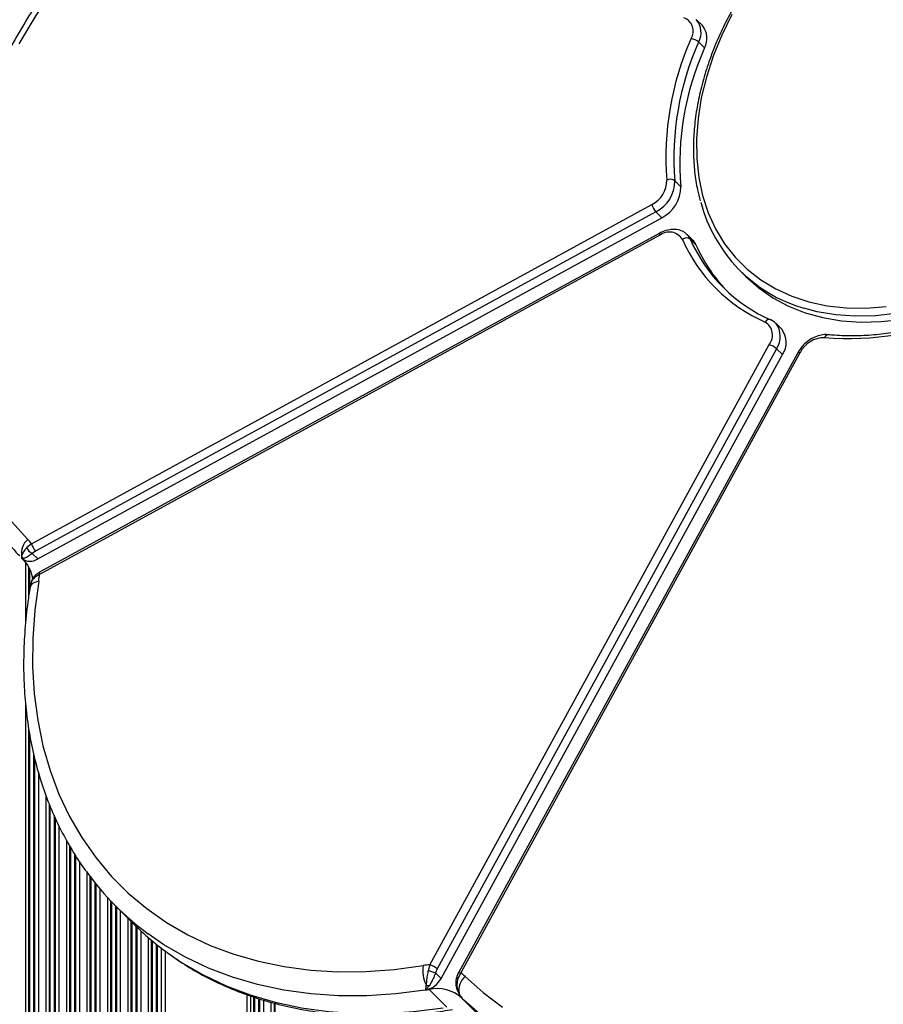
# Model space of a CAD drawing. Units: millimetres. Extents: x 1623 to 11221, y 1453 to 14945.
# Drawn here: x 7828 to 7975, y 6070 to 6237 of the extents above; entities that cross this region are included whole.
import ezdxf

# ---------------------------------------------------------------- set-up
doc = ezdxf.new("R2010")
doc.units = ezdxf.units.MM
doc.header["$LTSCALE"] = 100

msp = doc.modelspace()

# ---------------------------------------------------------------- linework, layer by layer
at = {"color": 7, "linetype": 'Continuous', "lineweight": 25}
for p, q in [((7944.11, 6236.31), (7943.11, 6237.31)), ((7943.49, 6233.53), (7944.49, 6232.53)), ((7939.44, 6209.96), (7940.44, 6208.96)), ((7830.21, 6148.32), (7935.53, 6205.92)), ((7936.22, 6204.69), (7830.9, 6147.09)), ((7936.22, 6204.69), (7937.22, 6203.69)), ((7831.29, 6145.75), (7937.22, 6203.69)), ((7936.89, 6200.71), (7831.57, 6143.11)), ((7936.91, 6201.09), (7831.59, 6143.48)), ((7942.52, 6199.82), (7941.52, 6200.82)), ((7941.52, 6200.82), (7941.58, 6200.75)), ((7942.02, 6200.07), (7943.02, 6199.07)), ((7950.48, 6194.72), (7951.48, 6193.72)), ((7956.52, 6185.81), (7956.58, 6185.76)), ((7957.58, 6184.76), (7956.58, 6185.76)), ((7897.87, 6076.82), (7955.47, 6182.14)), ((7956.7, 6181.44), (7899.1, 6076.12)), ((7899.76, 6074.51), (7957.7, 6180.44)), ((7960.31, 6180.75), (7902.7, 6075.43)), ((7960.68, 6180.77), (7903.08, 6075.45)), ((7956.7, 6181.44), (7957.7, 6180.44)), ((7830.21, 6148.32), (7829.43, 6147.66)), ((7830.9, 6147.09), (7830.35, 6146.69)), ((7830.35, 6146.69), (7831.29, 6145.75)), ((7831.57, 6143.11), (7830.75, 6142.6)), ((7831.6, 6143.49), (7831.59, 6143.48)), ((7844.54, 6086.78), (7847.54, 6083.78)), ((7897.87, 6076.82), (7897.54, 6075.8)), ((7899.1, 6076.12), (7898.82, 6075.45)), ((7898.82, 6075.45), (7899.76, 6074.51)), ((7903.08, 6075.45), (7902.61, 6074.48)), ((7902.34, 6074.54), (7902.34, 6074.54)), ((7900.75, 6069.62), (7897.75, 6072.62)), ((7902.76, 6072), (7902.8, 6071.93)), ((7906.21, 6068.2), (7903.21, 6071.2))]:
    msp.add_line(p, q, dxfattribs=at)
at = {"color": 8, "linetype": 'Continuous', "lineweight": 25}
for p, q in [((7829.21, 6145.17), (7829.21, 6134.67)), ((7829.74, 6144.41), (7829.74, 6139.31)), ((7829.89, 6144.12), (7829.89, 6140.33)), ((7829.21, 6121.22), (7829.21, 5469.13)), ((7829.74, 6117.01), (7829.74, 5469.13)), ((7829.89, 6115.94), (7829.89, 5469.13)), ((7830.58, 6112.68), (7830.58, 5469.13)), ((7830.75, 6111.89), (7830.75, 5469.13)), ((7831.4, 6109.52), (7831.4, 5469.13)), ((7832.68, 6105.61), (7832.68, 5469.13)), ((7833.21, 6104.17), (7833.21, 5469.13)), ((7833.36, 6103.76), (7833.36, 5469.13)), ((7834.05, 6102.23), (7834.05, 5469.13)), ((7834.22, 6101.86), (7834.22, 5469.13)), ((7834.87, 6100.42), (7834.87, 5469.13)), ((7836.15, 6098.01), (7836.15, 5469.13)), ((7836.68, 6097.05), (7836.68, 5469.13)), ((7836.83, 6096.77), (7836.83, 5469.13)), ((7837.52, 6095.67), (7837.52, 5469.13)), ((7837.69, 6095.41), (7837.69, 5469.13)), ((7838.35, 6094.41), (7838.35, 5469.13)), ((7839.62, 6092.72), (7839.62, 5469.13)), ((7840.15, 6091.83), (7840.15, 5469.13)), ((7840.31, 6091.63), (7840.31, 5469.13)), ((7840.99, 6090.76), (7840.99, 5469.13)), ((7841.16, 6090.55), (7841.16, 5469.13)), ((7841.82, 6089.75), (7841.82, 5469.13)), ((7843.1, 6088.3), (7843.1, 5469.13)), ((7843.62, 6087.73), (7843.62, 5469.13)), ((7843.78, 6087.57), (7843.78, 5469.13)), ((7844.46, 6086.87), (7844.46, 5469.13)), ((7844.63, 6086.7), (7844.63, 5469.13)), ((7845.29, 6086.04), (7845.29, 5469.13)), ((7846.57, 6084.76), (7846.57, 5469.13)), ((7847.09, 6084.23), (7847.09, 5469.13)), ((7847.25, 6084.08), (7847.25, 5469.13)), ((7847.93, 6083.4), (7847.93, 5469.13)), ((7848.1, 6083.24), (7848.1, 5469.13)), ((7848.76, 6082.61), (7848.76, 5469.13)), ((7850.04, 6081.46), (7850.04, 5469.13)), ((7850.56, 6081.01), (7850.56, 5469.13)), ((7850.72, 6080.88), (7850.72, 5469.13)), ((7851.4, 6080.32), (7851.4, 5469.13)), ((7851.57, 6080.19), (7851.57, 5469.13)), ((7852.23, 6079.67), (7852.23, 5469.13)), ((7852.9, 6079.16), (7852.9, 5469.13)), ((7866.78, 6071.76), (7866.78, 5469.13)), ((7867.39, 6071.53), (7867.39, 5469.13)), ((7867.92, 6071.35), (7867.92, 5469.13)), ((7868.07, 6071.3), (7868.07, 5469.13)), ((7868.76, 6071.1), (7868.76, 5469.13)), ((7868.92, 6071.05), (7868.92, 5469.13)), ((7869.58, 6070.85), (7869.58, 5469.13)), ((7870.86, 6070.47), (7870.86, 5469.13)), ((7871.39, 6070.31), (7871.39, 5469.13)), ((7871.54, 6070.26), (7871.54, 5469.13))]:
    msp.add_line(p, q, dxfattribs=at)
at = {"color": 7, "linetype": 'Continuous', "lineweight": 25, "flags": 128}
for points in [[(7848.7, 6260.48), (7844.73, 6256.28), (7840.95, 6251.92), (7837.38, 6247.41), (7834.04, 6242.78), (7830.93, 6238.03), (7828.08, 6233.2)], [(7949.12, 6238.2), (7947.4, 6234.68), (7945.96, 6231.13), (7944.8, 6227.57), (7943.93, 6224.03), (7943.37, 6220.53), (7943.11, 6217.09), (7943.16, 6213.75), (7943.51, 6210.53), (7944.16, 6207.45), (7945.12, 6204.53), (7946.36, 6201.8), (7947.89, 6199.28), (7949.69, 6196.98), (7951.74, 6194.93), (7954.04, 6193.13), (7956.56, 6191.6), (7959.29, 6190.36), (7962.21, 6189.4), (7965.29, 6188.75), (7968.51, 6188.4), (7971.85, 6188.35), (7975.29, 6188.61)], [(7942.52, 6199.82), (7942.71, 6199.61), (7943.02, 6199.07)], [(7951.48, 6193.72), (7953.67, 6191.77), (7956.09, 6190.09), (7958.73, 6188.68), (7961.57, 6187.56), (7964.58, 6186.73), (7967.75, 6186.2), (7971.05, 6185.98), (7974.45, 6186.05), (7977.94, 6186.43)], [(7826.85, 6152.11), (7829.59, 6149.07)], [(7831.45, 6141.95), (7830.79, 6137.05), (7830.44, 6132.22), (7830.41, 6127.49), (7830.69, 6122.86), (7831.27, 6118.36), (7832.17, 6114.01), (7833.37, 6109.83), (7834.87, 6105.82), (7836.67, 6102.01), (7838.75, 6098.41), (7841.12, 6095.03), (7843.75, 6091.88), (7846.64, 6088.99), (7849.79, 6086.36), (7853.16, 6084), (7856.77, 6081.91), (7860.58, 6080.12), (7864.59, 6078.61), (7868.77, 6077.41), (7873.12, 6076.52), (7877.62, 6075.93), (7882.24, 6075.65), (7886.98, 6075.68), (7891.81, 6076.03), (7896.71, 6076.69)], [(7903.82, 6074.83), (7906.87, 6072.1), (7910.16, 6069.63)], [(7906.76, 6068.05), (7903.61, 6070.81)]]:
    msp.add_lwpolyline(points, dxfattribs=at)
at = {"color": 8, "linetype": 'Continuous', "lineweight": 25, "flags": 128}
for points in [[(7936.89, 6200.71), (7936.87, 6200.84), (7936.86, 6200.95), (7936.87, 6201.03), (7936.91, 6201.08), (7936.91, 6201.09)], [(7941.58, 6200.75), (7941.71, 6200.61), (7942.02, 6200.07)], [(7976.94, 6187.43), (7973.45, 6187.05), (7970.05, 6186.98), (7966.75, 6187.2), (7963.58, 6187.73), (7961.34, 6188.32)], [(7960.68, 6180.77), (7960.55, 6180.8), (7960.44, 6180.81), (7960.36, 6180.8), (7960.31, 6180.76), (7960.31, 6180.75)], [(7831.45, 6141.95), (7831.09, 6141.87), (7830.77, 6141.76), (7830.49, 6141.61), (7830.27, 6141.45), (7830.11, 6141.26), (7830.01, 6141.05), (7829.98, 6140.94)], [(7831.59, 6143.48), (7831.59, 6143.48), (7831.55, 6143.43), (7831.54, 6143.35), (7831.55, 6143.24), (7831.57, 6143.11)], [(7897.08, 6072.52), (7892.09, 6071.89), (7887.16, 6071.57), (7882.34, 6071.57), (7877.62, 6071.88), (7873.04, 6072.51), (7868.61, 6073.45), (7864.35, 6074.69), (7860.26, 6076.24), (7856.38, 6078.09), (7852.71, 6080.23), (7850.01, 6082.08)], [(7853.24, 6078.91), (7855.71, 6077.23), (7859.38, 6075.09), (7863.26, 6073.24), (7867.35, 6071.69), (7871.61, 6070.45), (7876.04, 6069.51), (7880.62, 6068.88), (7885.34, 6068.57), (7890.16, 6068.57), (7895.09, 6068.89), (7900.08, 6069.52)], [(7902.7, 6075.43), (7902.71, 6075.44), (7902.76, 6075.48), (7902.84, 6075.49), (7902.95, 6075.48), (7903.08, 6075.45)]]:
    msp.add_lwpolyline(points, dxfattribs=at)
at = {"color": 7, "linetype": 'Continuous', "lineweight": 25}
for centre, radius, start, end in [((7940.18, 6235.38), 2.39, 327.9276, 70.5811), ((7941.48, 6234.14), 3.41, 331.7417, 39.6155), ((7987.15, 6214.04), 49.23, 155.9357, 184.593), ((7941.9, 6231.73), 2.4, 48.563, 82.7415), ((7987.6, 6213.83), 48.32, 155.936, 184.5928), ((7988.6, 6212.83), 48.32, 155.9358, 184.593), ((7933.45, 6210.06), 4.63, 296.7399, 0.3739), ((7933.59, 6209.92), 5.85, 296.7396, 0.374), ((7934.59, 6208.92), 5.85, 296.7396, 0.374), ((7938.65, 6208.89), 1.33, 53.3574, 115.2874), ((7938.51, 6206.79), 3.1, 196.1244, 222.4539), ((7968.49, 6212.75), 25.46, 194.5527, 253.6826), ((7938.5, 6198.66), 2.6, 31.5625, 128.0336), ((7941.4, 6199.17), 1.09, 55.3314, 129.1807), ((7965.83, 6211.07), 27.44, 203.7448, 246.2555), ((7966.68, 6210.92), 26.93, 203.7452, 246.2548), ((7967.97, 6210.1), 27.27, 203.8379, 223.3408), ((7968.79, 6232.4), 49.23, 265.4079, 294.0635), ((7953.42, 6183.74), 2.6, 321.9671, 58.4361), ((7954.66, 6182.52), 3.68, 325.7238, 37.5189), ((7954.6, 6179.15), 3.1, 47.5499, 73.8681), ((7964.82, 6178.69), 4.63, 89.6244, 153.2621), ((7831.68, 6146.68), 3.17, 131.2019, 188.8277), ((7824.95, 6144.53), 6.49, 35.8144, 44.3897), ((7831.1, 6148.33), 1.8, 201.6521, 245.3866), ((7833.19, 6149.18), 3.1, 196.1243, 222.4538), ((7829.45, 6146.7), 1.04, 209.4618, 239.6024), ((7863.13, 6178.91), 47.83, 223.7263, 224.3908), ((7829.99, 6147.6), 2.25, 230.706, 305.0801), ((7824.9, 6141.63), 5.58, 6.2082, 43.2936), ((7831.09, 6142.69), 0.355, 137.8185, 195.5924), ((7820.44, 6143.77), 11.16, 350.616, 356.5864), ((7878.63, 6120.87), 48.21, 215.9946, 233.578), ((7881.68, 6117.94), 48.29, 225.0133, 233.9168), ((7902.16, 6075.83), 5.52, 171.0904, 206.2169), ((7898.53, 6065.69), 11.15, 93.4102, 99.3842), ((7897.01, 6073.84), 3.1, 47.5429, 73.8835), ((7884.94, 6028.22), 49.22, 73.621, 75.1691), ((7899.27, 6070.18), 6.5, 45.6225, 54.1766), ((7896.31, 6076.35), 3.91, 281.4308, 331.9117), ((7897.83, 6074.66), 1.4, 243.8464, 265.7744), ((7905.97, 6072.44), 3.21, 131.9263, 189.0982), ((7882.62, 6164.82), 93.43, 278.9051, 279.32), ((7899.09, 6066.56), 6.21, 48.3153, 102.4062), ((7939.87, 6108.68), 52.43, 225.6341, 226.2404)]:
    msp.add_arc(centre, radius, start, end, dxfattribs=at)
at = {"color": 8, "linetype": 'Continuous', "lineweight": 25}
for centre, radius, start, end in [((7940.5, 6235.14), 3.39, 331.6604, 40.6869), ((7955.47, 6185.63), 0.765, 73.8218, 155.1678), ((7953.66, 6183.52), 3.68, 325.724, 37.5188), ((7965.49, 6183.15), 0.663, 93.3043, 165.3719), ((7902.01, 6072.51), 2.06, 73.1567, 80.766), ((7902.98, 6071.61), 0.376, 118.6871, 124.6057)]:
    msp.add_arc(centre, radius, start, end, dxfattribs=at)
at = {"color": 7, "linetype": 'Continuous', "lineweight": 25}
for points, knots in [([(8019.45, 6263.7), (8019.09, 6264.04), (8018.06, 6265.04), (8016.18, 6266.51), (8013.78, 6268.02), (8011.18, 6269.27), (8008.41, 6270.26), (8005.5, 6270.99), (8002.45, 6271.44), (7999.28, 6271.62), (7996.02, 6271.53), (7992.69, 6271.16), (7989.31, 6270.52), (7985.9, 6269.61), (7982.48, 6268.43), (7979.08, 6267), (7975.72, 6265.33), (7972.42, 6263.42), (7969.21, 6261.3), (7966.09, 6258.96), (7963.1, 6256.43), (7960.24, 6253.73), (7957.55, 6250.86), (7955.04, 6247.86), (7952.71, 6244.74), (7950.6, 6241.51), (7948.71, 6238.21), (7947.05, 6234.84), (7945.64, 6231.44), (7944.49, 6228.02), (7943.6, 6224.61), (7942.97, 6221.22), (7942.62, 6217.89), (7942.55, 6214.63), (7942.76, 6211.46), (7943.16, 6208.77), (7943.59, 6207.19), (7943.76, 6206.58)], [0, 0, 0, 0, 0.015568, 0.044568, 0.073577, 0.10261, 0.131683, 0.160801, 0.189968, 0.21918, 0.248429, 0.277705, 0.307003, 0.336314, 0.365631, 0.394953, 0.424274, 0.453594, 0.482912, 0.512228, 0.541544, 0.570858, 0.600175, 0.629491, 0.65881, 0.688133, 0.71746, 0.746791, 0.776127, 0.805468, 0.83481, 0.864153, 0.893489, 0.922813, 0.952119, 0.981397, 1, 1, 1, 1]), ([(7848.07, 6261.09), (7847.39, 6260.4), (7845.43, 6258.39), (7842.31, 6254.94), (7838.78, 6250.73), (7835.45, 6246.39), (7832.32, 6241.94), (7829.4, 6237.4), (7826.7, 6232.77), (7824.24, 6228.08), (7822.01, 6223.33), (7820.04, 6218.55), (7818.31, 6213.75), (7816.85, 6208.95), (7815.66, 6204.15), (7814.73, 6199.39), (7814.08, 6194.66), (7813.71, 6190), (7813.61, 6185.4), (7813.79, 6180.9), (7814.26, 6176.51), (7814.99, 6172.23), (7816.01, 6168.09), (7817.29, 6164.11), (7818.84, 6160.28), (7820.65, 6156.63), (7822.7, 6153.17), (7825.01, 6149.92), (7826.88, 6147.64), (7828, 6146.47), (7828.2, 6146.25)], [0, 0, 0, 0, 0.0198234, 0.0572912, 0.0947638, 0.1322403, 0.16972, 0.2072045, 0.2446943, 0.2821905, 0.3196917, 0.3571992, 0.3947119, 0.4322275, 0.4697437, 0.5072575, 0.5447626, 0.5822538, 0.6197247, 0.6571677, 0.6945727, 0.7319315, 0.7692331, 0.8064726, 0.8436437, 0.8807438, 0.9177762, 0.9547489, 0.9916729, 1, 1, 1, 1]), ([(7941.56, 6200.71), (7941.43, 6200.87), (7941.08, 6201.25), (7940.28, 6201.6), (7939.3, 6201.76), (7938.24, 6201.64), (7937.44, 6201.36), (7937.01, 6201.14), (7936.91, 6201.09)], [0, 0, 0, 0, 0.127996, 0.328145, 0.528301, 0.734397, 0.942641, 1, 1, 1, 1]), ([(7988.98, 6187.86), (7988.37, 6187.61), (7986.58, 6186.88), (7983.61, 6185.85), (7980.1, 6184.88), (7976.61, 6184.18), (7973.18, 6183.74), (7969.82, 6183.57), (7967.26, 6183.65), (7965.82, 6183.78), (7965.46, 6183.82)], [0, 0, 0, 0, 0.076247, 0.221735, 0.367231, 0.512725, 0.658229, 0.803765, 0.949359, 1, 1, 1, 1]), ([(7956.5, 6185.81), (7956.3, 6185.98), (7956.05, 6186.2), (7955.75, 6186.34), (7955.69, 6186.37)], [0, 0, 0, 0, 0.800671, 1, 1, 1, 1]), ([(7965.46, 6183.82), (7965.25, 6183.83), (7964.69, 6183.86), (7963.75, 6183.67), (7962.67, 6183.21), (7961.67, 6182.49), (7960.85, 6181.65), (7960.47, 6181.03), (7960.31, 6180.75)], [0, 0, 0, 0, 0.1074596, 0.2892405, 0.474303, 0.6618446, 0.8502448, 1, 1, 1, 1]), ([(7829.43, 6147.66), (7829.36, 6147.58), (7829.1, 6147.29), (7828.71, 6146.73), (7828.61, 6146.39), (7828.54, 6146.19)], [0, 0, 0, 0, 0.1367836, 0.4993896, 1, 1, 1, 1]), ([(7828.54, 6146.19), (7828.52, 6146.1), (7828.5, 6145.98), (7828.54, 6145.89), (7828.55, 6145.87), (7828.56, 6145.86), (7828.57, 6145.86), (7828.57, 6145.85), (7828.57, 6145.85)], [0, 0, 0, 0, 0.620744, 0.84591, 0.936926, 0.974127, 0.992282, 1, 1, 1, 1]), ([(7828.92, 6145.81), (7828.83, 6145.79), (7828.7, 6145.77), (7828.61, 6145.82), (7828.59, 6145.84), (7828.58, 6145.85), (7828.57, 6145.85), (7828.57, 6145.85), (7828.57, 6145.85)], [0, 0, 0, 0, 0.617423, 0.844062, 0.935946, 0.973717, 0.992269, 1, 1, 1, 1]), ([(7830.35, 6146.69), (7830.27, 6146.63), (7829.96, 6146.39), (7829.41, 6146), (7829.1, 6145.88), (7828.92, 6145.81)], [0, 0, 0, 0, 0.13577, 0.49559, 1, 1, 1, 1]), ([(7830.84, 6142.92), (7830.79, 6142.87), (7830.55, 6142.67), (7830.26, 6142.14), (7830.06, 6141.58), (7830.04, 6141.23), (7830.04, 6141.16)], [0, 0, 0, 0, 0.099713, 0.483532, 0.89036, 1, 1, 1, 1]), ([(7831.62, 6143.46), (7831.44, 6143.37), (7831.14, 6143.23), (7830.93, 6143.01), (7830.84, 6142.92)], [0, 0, 0, 0, 0.59995, 1, 1, 1, 1]), ([(7829.98, 6140.94), (7829.85, 6140.1), (7829.48, 6137.69), (7829.07, 6133.73), (7828.85, 6129.1), (7828.91, 6124.56), (7829.25, 6120.12), (7829.87, 6115.79), (7830.76, 6111.59), (7831.92, 6107.53), (7833.36, 6103.63), (7835.05, 6099.9), (7837.02, 6096.38), (7838.5, 6093.99), (7839.4, 6092.83), (7839.49, 6092.73)], [0, 0, 0, 0, 0.045863, 0.13227, 0.218659, 0.304992, 0.391248, 0.477407, 0.563442, 0.649341, 0.735086, 0.82067, 0.906093, 0.991368, 1, 1, 1, 1]), ([(7830.02, 6141.18), (7830.02, 6141.17), (7830.01, 6141.09), (7830, 6141.01), (7829.98, 6140.94)], [0, 0, 0, 0, 0.179612, 1, 1, 1, 1]), ([(7907.12, 6067.34), (7907.34, 6067.13), (7908.52, 6066.02), (7910.81, 6064.16), (7914.07, 6061.86), (7917.52, 6059.82), (7921.16, 6058.03), (7924.97, 6056.49), (7928.95, 6055.22), (7933.07, 6054.22), (7937.33, 6053.49), (7941.71, 6053.03), (7946.19, 6052.85), (7950.77, 6052.95), (7955.43, 6053.32), (7960.14, 6053.97), (7964.9, 6054.9), (7969.69, 6056.09), (7974.49, 6057.55), (7979.29, 6059.27), (7984.06, 6061.24), (7988.81, 6063.46), (7993.5, 6065.93), (7998.13, 6068.62), (8002.67, 6071.54), (8007.12, 6074.67), (8011.46, 6078), (8015.67, 6081.53), (8019.13, 6084.65), (8021.14, 6086.62), (8021.85, 6087.31)], [0, 0, 0, 0, 0.008547, 0.045473, 0.082409, 0.119369, 0.156372, 0.193429, 0.230549, 0.267735, 0.304986, 0.342298, 0.379665, 0.417079, 0.454531, 0.492013, 0.529517, 0.567038, 0.604568, 0.642104, 0.679643, 0.717181, 0.754717, 0.792251, 0.829781, 0.867309, 0.904834, 0.942357, 0.979879, 1, 1, 1, 1]), ([(7853.42, 6078.76), (7854.48, 6078.02), (7856.64, 6076.52), (7860.12, 6074.57), (7863.8, 6072.84), (7867.66, 6071.38), (7871.67, 6070.17), (7875.83, 6069.24), (7880.12, 6068.58), (7884.53, 6068.19), (7889.04, 6068.08), (7893.64, 6068.25), (7897.87, 6068.64), (7900.57, 6069.05), (7901.7, 6069.23)], [0, 0, 0, 0, 0.082879, 0.167834, 0.252895, 0.338086, 0.423425, 0.508916, 0.594553, 0.680331, 0.766229, 0.852228, 0.938311, 1, 1, 1, 1]), ([(7897.54, 6075.8), (7897.52, 6075.69), (7897.44, 6075.25), (7897.3, 6074.38), (7897.25, 6073.76), (7897.21, 6073.39)], [0, 0, 0, 0, 0.13684, 0.499392, 1, 1, 1, 1]), ([(7898.82, 6075.45), (7898.78, 6075.33), (7898.63, 6074.93), (7898.27, 6074.12), (7897.93, 6073.57), (7897.73, 6073.25)], [0, 0, 0, 0, 0.135811, 0.495614, 1, 1, 1, 1]), ([(7902.8, 6075.6), (7902.71, 6075.45), (7902.52, 6075.12), (7902.42, 6074.74), (7902.37, 6074.53)], [0, 0, 0, 0, 0.453439, 1, 1, 1, 1]), ([(7897.21, 6073.39), (7897.18, 6073.19), (7897.14, 6072.91), (7897.1, 6072.66), (7897.09, 6072.57), (7897.09, 6072.54), (7897.09, 6072.52), (7897.08, 6072.52), (7897.08, 6072.52)], [0, 0, 0, 0, 0.620701, 0.845878, 0.936916, 0.974007, 0.992215, 1, 1, 1, 1]), ([(7902.36, 6074.54), (7902.34, 6074.47), (7902.23, 6074.15), (7902.23, 6073.49), (7902.38, 6072.69), (7902.64, 6072.22), (7902.76, 6072)], [0, 0, 0, 0, 0.076876, 0.392114, 0.72431, 1, 1, 1, 1]), ([(7902.61, 6074.48), (7902.53, 6074.15), (7902.36, 6073.43), (7902.53, 6072.55), (7902.75, 6072.06), (7902.8, 6071.94)], [0, 0, 0, 0, 0.378905, 0.84134, 1, 1, 1, 1]), ([(7897.73, 6073.25), (7897.59, 6073.08), (7897.41, 6072.83), (7897.21, 6072.63), (7897.14, 6072.56), (7897.1, 6072.53), (7897.09, 6072.52), (7897.09, 6072.52), (7897.08, 6072.52)], [0, 0, 0, 0, 0.617489, 0.844041, 0.935861, 0.973622, 0.99215, 1, 1, 1, 1]), ([(7902.79, 6071.93), (7902.84, 6071.83), (7903.03, 6071.4), (7903.36, 6071.07), (7903.61, 6070.81)], [0, 0, 0, 0, 0.238712, 1, 1, 1, 1]), ([(7902.8, 6071.94), (7902.94, 6071.68), (7903.14, 6071.34), (7903.42, 6071.01), (7903.53, 6070.89), (7903.58, 6070.84), (7903.6, 6070.82), (7903.61, 6070.81), (7903.61, 6070.81)], [0, 0, 0, 0, 0.620728, 0.845901, 0.936836, 0.974091, 0.992225, 1, 1, 1, 1])]:
    msp.add_open_spline(points, degree=3, knots=knots, dxfattribs=at)
at = {"color": 8, "linetype": 'Continuous', "lineweight": 25}
msp.add_open_spline([(7830.75, 6142.6), (7830.56, 6142.39), (7830.18, 6142), (7830.1, 6141.45), (7830.05, 6141.18)], degree=3, knots=[0, 0, 0, 0, 0.510385, 1, 1, 1, 1], dxfattribs=at)

doc.saveas('drawing.dxf')
